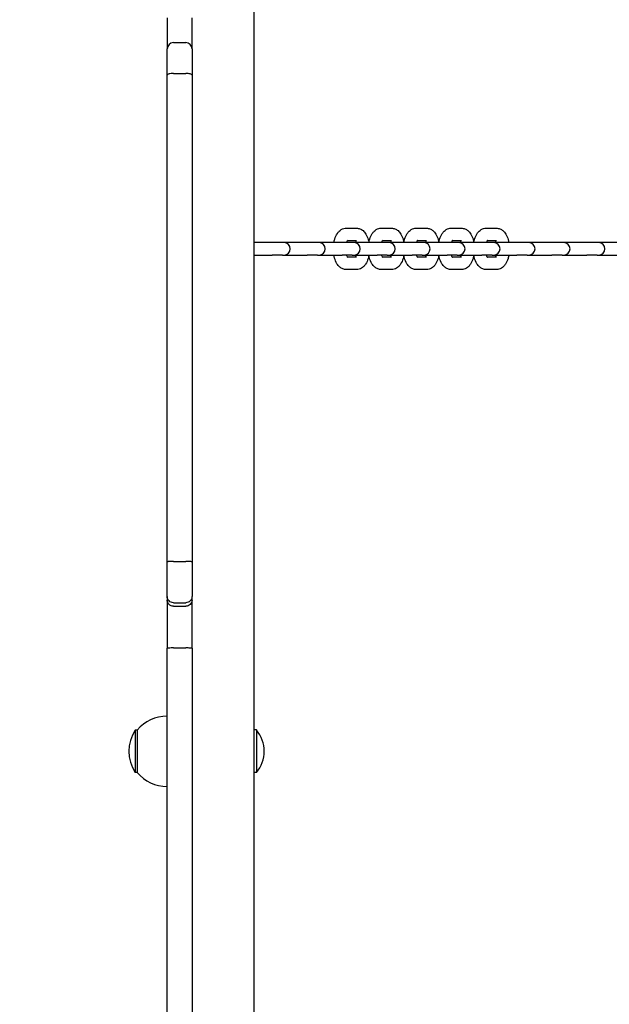
# Model space of a CAD drawing. Units: millimetres. Extents: x 21648 to 75699, y 547 to 36817.
# Drawn here: x 36242 to 36527, y 16615 to 17091 of the extents above; entities that cross this region are included whole.
import ezdxf

# ---------------------------------------------------------------- set-up
doc = ezdxf.new("R2010")
doc.units = ezdxf.units.MM
doc.layers.add('Widoczne (ISO)', color=255, linetype='Continuous')
doc.layers.add('wymiary 100 strefy', color=5, linetype='Continuous')
doc.styles.get("Standard").update_dxf_attribs({"font": 'arial.ttf'})
doc.dimstyles.new('FK_rzuty 100_STREFY', dxfattribs={"dimscale": 100, "dimtxt": 4, "dimasz": 2.5, "dimexe": 1.25, "dimexo": 0.625, "dimgap": 1, "dimtad": 1, "dimdec": 1, "dimlfac": 0.001, "dimrnd": 0.01, "dimzin": 1, "dimdsep": 46, "dimtxsty": 'Standard', "dimblk": 'OBLIQUE', "dimcen": 2.5, "dimadec": 0, "dimazin": 0, "dimtfac": 1, "dimtdec": 1, "dimtmove": 0, "dimatfit": 3, "dimfxl": 1, "dimarcsym": 0})

# ---------------------------------------------------------------- blocks, each defined once
blk = doc.blocks.new('_Oblique')
at = {"color": 0, "linetype": 'ByBlock', "lineweight": -2}
blk.add_line((-0.5, -0.5), (0.5, 0.5), dxfattribs=at)
blk = doc.blocks.new('*D6')
at = {"layer": 'Defpoints', "color": 0, "transparency": 16777216}
for p in [(32901.47, 26045.26), (32902.97, 10116.26), (41243.48, 10116.26)]:
    blk.add_point(p, dxfattribs=at)
at = {"layer": 'wymiary 100 strefy', "color": 0, "lineweight": -2, "transparency": 16777216}
for p, q in [((32963.97, 26045.26), (41368.48, 26045.26)), ((41243.48, 26045.26), (41243.48, 10116.26)), ((32965.47, 10116.26), (41368.48, 10116.26))]:
    blk.add_line(p, q, dxfattribs=at)
at = {"layer": 'wymiary 100 strefy', "color": 0, "lineweight": -2, "transparency": 16777216, "xscale": 200, "yscale": 200, "zscale": 200}
for p, rotation in [((41243.48, 26045.26), 90), ((41243.48, 10116.26), 270)]:
    blk.add_blockref('_Oblique', p, dxfattribs=dict(at, rotation=rotation))
at = {"layer": 'wymiary 100 strefy', "color": 0, "transparency": 16777216, "insert": (40990.3, 18080.76), "char_height": 300, "attachment_point": 5, "rotation": 90}
blk.add_mtext('15.90 m', dxfattribs=at)
blk = doc.blocks.new('*D7')
at = {"layer": 'Defpoints', "color": 0, "transparency": 16777216}
for p in [(39596.34, 17935.26), (25922.97, 17932.76), (39598.09, 8377.86)]:
    blk.add_point(p, dxfattribs=at)
at = {"layer": 'wymiary 100 strefy', "color": 0, "lineweight": -2, "transparency": 16777216}
for p, q in [((39596.35, 17872.76), (39598.11, 8252.86)), ((25922.98, 17870.26), (25924.74, 8250.36)), ((25924.72, 8375.36), (39598.09, 8377.86))]:
    blk.add_line(p, q, dxfattribs=at)
at = {"layer": 'wymiary 100 strefy', "color": 0, "lineweight": -2, "transparency": 16777216, "xscale": 200, "yscale": 200, "zscale": 200}
for p, rotation in [((39598.09, 8377.86), 0.01047579584146581), ((25924.72, 8375.36), 180.0104757958415)]:
    blk.add_blockref('_Oblique', p, dxfattribs=dict(at, rotation=rotation))
at = {"layer": 'wymiary 100 strefy', "color": 0, "transparency": 16777216, "insert": (32761.55, 8629.88), "char_height": 300, "attachment_point": 5, "rotation": 0.0105}
blk.add_mtext('13.70 m', dxfattribs=at)

msp = doc.modelspace()

# ---------------------------------------------------------------- linework, layer by layer
at = {"layer": 'Widoczne (ISO)'}
for p, q in [((36355.47, 15461.089), (36355.47, 17419.428)), ((36313.47, 17091.916), (36313.47, 17077.009)), ((36325.47, 17077.009), (36325.47, 17091.916)), ((36313.47, 17064.337), (36313.47, 17077.009)), ((36316.47, 17080.009), (36322.47, 17080.009)), ((36325.47, 17077.009), (36325.47, 17064.337)), ((36313.47, 16828.889), (36313.47, 17064.337)), ((36316.47, 17065.038), (36322.47, 17065.038)), ((36325.47, 17064.337), (36325.47, 16828.889)), ((36400.054, 16990.259), (36404.984, 16990.259)), ((36416.955, 16990.259), (36421.885, 16990.259)), ((36433.856, 16990.259), (36438.786, 16990.259)), ((36450.757, 16990.259), (36455.687, 16990.259)), ((36467.658, 16990.259), (36472.588, 16990.259)), ((36364.217, 16983.259), (36355.47, 16983.259)), ((36369.147, 16983.259), (36364.217, 16983.259)), ((36369.966, 16983.259), (36369.147, 16983.259)), ((36381.118, 16983.259), (36369.966, 16983.259)), ((36386.048, 16983.259), (36381.118, 16983.259)), ((36386.867, 16983.259), (36386.048, 16983.259)), ((36398.019, 16983.259), (36386.867, 16983.259)), ((36402.949, 16983.259), (36398.019, 16983.259)), ((36400.62, 16984.259), (36404.984, 16984.259)), ((36403.768, 16983.259), (36402.949, 16983.259)), ((36414.92, 16983.259), (36403.768, 16983.259)), ((36419.85, 16983.259), (36414.92, 16983.259)), ((36417.521, 16984.259), (36421.885, 16984.259)), ((36420.669, 16983.259), (36419.85, 16983.259)), ((36431.821, 16983.259), (36420.669, 16983.259)), ((36436.751, 16983.259), (36431.821, 16983.259)), ((36434.422, 16984.259), (36438.786, 16984.259)), ((36437.57, 16983.259), (36436.751, 16983.259)), ((36448.722, 16983.259), (36437.57, 16983.259)), ((36453.652, 16983.259), (36448.722, 16983.259)), ((36451.323, 16984.259), (36455.687, 16984.259)), ((36454.471, 16983.259), (36453.652, 16983.259)), ((36465.623, 16983.259), (36454.471, 16983.259)), ((36470.553, 16983.259), (36465.623, 16983.259)), ((36468.224, 16984.259), (36472.588, 16984.259)), ((36471.372, 16983.259), (36470.553, 16983.259)), ((36482.524, 16983.259), (36471.372, 16983.259)), ((36487.454, 16983.259), (36482.524, 16983.259)), ((36488.273, 16983.259), (36487.454, 16983.259)), ((36499.425, 16983.259), (36488.273, 16983.259)), ((36504.355, 16983.259), (36499.425, 16983.259)), ((36505.174, 16983.259), (36504.355, 16983.259)), ((36516.326, 16983.259), (36505.174, 16983.259)), ((36521.256, 16983.259), (36516.326, 16983.259)), ((36522.075, 16983.259), (36521.256, 16983.259)), ((36533.227, 16983.259), (36522.075, 16983.259)), ((36355.47, 16977.259), (36364.217, 16977.259)), ((36369.147, 16977.259), (36364.217, 16977.259)), ((36369.147, 16977.259), (36369.966, 16977.259)), ((36369.966, 16977.259), (36381.118, 16977.259)), ((36386.048, 16977.259), (36381.118, 16977.259)), ((36386.048, 16977.259), (36386.867, 16977.259)), ((36386.867, 16977.259), (36398.019, 16977.259)), ((36402.949, 16977.259), (36398.019, 16977.259)), ((36404.984, 16976.259), (36400.62, 16976.259)), ((36402.949, 16977.259), (36403.768, 16977.259)), ((36403.768, 16977.259), (36414.92, 16977.259)), ((36419.85, 16977.259), (36414.92, 16977.259)), ((36421.885, 16976.259), (36417.521, 16976.259)), ((36419.85, 16977.259), (36420.669, 16977.259)), ((36420.669, 16977.259), (36431.821, 16977.259)), ((36436.751, 16977.259), (36431.821, 16977.259)), ((36438.786, 16976.259), (36434.422, 16976.259)), ((36436.751, 16977.259), (36437.57, 16977.259)), ((36437.57, 16977.259), (36448.722, 16977.259)), ((36453.652, 16977.259), (36448.722, 16977.259)), ((36455.687, 16976.259), (36451.323, 16976.259)), ((36453.652, 16977.259), (36454.471, 16977.259)), ((36454.471, 16977.259), (36465.623, 16977.259)), ((36470.553, 16977.259), (36465.623, 16977.259)), ((36472.588, 16976.259), (36468.224, 16976.259)), ((36470.553, 16977.259), (36471.372, 16977.259)), ((36471.372, 16977.259), (36482.524, 16977.259)), ((36487.454, 16977.259), (36482.524, 16977.259)), ((36487.454, 16977.259), (36488.273, 16977.259)), ((36488.273, 16977.259), (36499.425, 16977.259)), ((36504.355, 16977.259), (36499.425, 16977.259)), ((36504.355, 16977.259), (36505.174, 16977.259)), ((36505.174, 16977.259), (36516.326, 16977.259)), ((36521.256, 16977.259), (36516.326, 16977.259)), ((36521.256, 16977.259), (36522.075, 16977.259)), ((36522.075, 16977.259), (36533.227, 16977.259)), ((36404.984, 16970.259), (36400.054, 16970.259)), ((36421.885, 16970.259), (36416.955, 16970.259)), ((36438.786, 16970.259), (36433.856, 16970.259)), ((36455.687, 16970.259), (36450.757, 16970.259)), ((36472.588, 16970.259), (36467.658, 16970.259)), ((36313.47, 16812.066), (36313.47, 16828.889)), ((36316.47, 16829.073), (36322.47, 16829.073)), ((36325.47, 16828.889), (36325.47, 16812.066)), ((36313.47, 16812.066), (36313.47, 16810.429)), ((36313.47, 16810.429), (36313.47, 16787.106)), ((36325.47, 16810.429), (36325.47, 16812.066)), ((36325.47, 16787.106), (36325.47, 16810.429)), ((36316.47, 16809.126), (36322.47, 16809.126)), ((36316.47, 16807.462), (36322.47, 16807.462)), ((36313.47, 16593.348), (36313.47, 16787.106)), ((36316.47, 16787.24), (36322.47, 16787.24)), ((36325.47, 16787.106), (36325.47, 16593.348)), ((36297.97, 16747.509), (36297.97, 16727.009)), ((36298.97, 16747.509), (36297.97, 16747.509)), ((36298.97, 16747.509), (36298.97, 16727.009)), ((36356.572, 16747.584), (36355.47, 16747.584)), ((36356.572, 16747.584), (36356.572, 16726.934)), ((36298.97, 16727.009), (36297.97, 16727.009)), ((36356.572, 16726.934), (36355.47, 16726.934))]:
    msp.add_line(p, q, dxfattribs=at)
for centre, radius, start, end in [((36316.47, 17077.009), 3, 90, 180), ((36322.47, 17077.009), 3, 0, 90), ((36369.966, 16980.259), 3, 270, 90), ((36386.867, 16980.259), 3, 270, 90), ((36403.768, 16980.259), 3, 270, 90), ((36420.669, 16980.259), 3, 270, 90), ((36437.57, 16980.259), 3, 270, 90), ((36454.471, 16980.259), 3, 270, 90), ((36471.372, 16980.259), 3, 270, 90), ((36488.273, 16980.259), 3, 270, 90), ((36505.174, 16980.259), 3, 270, 90), ((36522.075, 16980.259), 3, 270, 90), ((36313.47, 16735.309), 18.949, 90, 139.92558), ((36313.98, 16737.259), 19.01, 147.3723, 212.6277), ((36344.35, 16737.259), 16, 319.81089, 40.18911), ((36313.47, 16739.208), 18.949, 220.07442, 270)]:
    msp.add_arc(centre, radius, start, end, dxfattribs=at)
for points, knots in [([(36316.47, 17065.038), (36316.079, 17065.038), (36315.693, 17065.02), (36314.971, 17064.952), (36314.642, 17064.901), (36314.086, 17064.774), (36313.864, 17064.698), (36313.632, 17064.571), (36313.572, 17064.526), (36313.491, 17064.433), (36313.47, 17064.386), (36313.47, 17064.338), (36313.47, 17064.338), (36313.47, 17064.337)], [0, 0, 0, 0, 0.11703453, 0.11703453, 0.23415548, 0.23415548, 0.35145416, 0.35145416, 0.41173463, 0.41173463, 0.47202549, 0.47202549, 0.47280339, 0.47280339, 0.47280339, 0.47280339]), ([(36325.47, 17064.337), (36325.47, 17064.338), (36325.47, 17064.338), (36325.469, 17064.386), (36325.448, 17064.433), (36325.367, 17064.526), (36325.307, 17064.571), (36325.075, 17064.698), (36324.853, 17064.774), (36324.297, 17064.901), (36323.968, 17064.952), (36323.246, 17065.02), (36322.86, 17065.038), (36322.47, 17065.038)], [-0.00077794, -0.00077794, -0.00077794, -0.00077794, 0, 0, 0.06029453, 0.06029453, 0.12057865, 0.12057865, 0.23788446, 0.23788446, 0.35501253, 0.35501253, 0.47205417, 0.47205417, 0.47205417, 0.47205417]), ([(36394.027, 16983.259), (36394.131, 16983.845), (36394.266, 16984.418), (36394.738, 16985.955), (36395.142, 16986.877), (36395.977, 16988.103), (36396.283, 16988.477), (36397.215, 16989.365), (36397.944, 16989.844), (36399.214, 16990.199), (36399.634, 16990.259), (36400.054, 16990.259)], [1.9322851, 1.9322851, 1.9322851, 1.9322851, 2.1499381, 2.1499381, 2.537999, 2.537999, 2.7210637, 2.7210637, 3.011272, 3.011272, 3.1415927, 3.1415927, 3.1415927, 3.1415927]), ([(36404.984, 16990.259), (36405.559, 16990.259), (36406.13, 16990.145), (36407.213, 16989.729), (36407.709, 16989.414), (36408.703, 16988.574), (36409.147, 16988.016), (36410.032, 16986.591), (36410.403, 16985.68), (36410.813, 16984.239), (36410.924, 16983.753), (36411.012, 16983.259)], [3.1415927, 3.1415927, 3.1415927, 3.1415927, 3.3198538, 3.3198538, 3.5191222, 3.5191222, 3.7894242, 3.7894242, 4.1672221, 4.1672221, 4.3509002, 4.3509002, 4.3509002, 4.3509002]), ([(36410.97, 16983.485), (36411.067, 16983.993), (36411.189, 16984.489), (36411.639, 16985.955), (36412.043, 16986.877), (36412.878, 16988.103), (36413.184, 16988.477), (36414.116, 16989.365), (36414.845, 16989.844), (36416.115, 16990.199), (36416.535, 16990.259), (36416.955, 16990.259)], [1.9604216, 1.9604216, 1.9604216, 1.9604216, 2.1499381, 2.1499381, 2.537999, 2.537999, 2.7210637, 2.7210637, 3.011272, 3.011272, 3.1415927, 3.1415927, 3.1415927, 3.1415927]), ([(36421.885, 16990.259), (36422.46, 16990.259), (36423.031, 16990.145), (36424.114, 16989.729), (36424.61, 16989.414), (36425.604, 16988.574), (36426.048, 16988.016), (36426.933, 16986.591), (36427.304, 16985.68), (36427.714, 16984.239), (36427.825, 16983.753), (36427.912, 16983.259)], [3.1415927, 3.1415927, 3.1415927, 3.1415927, 3.3198538, 3.3198538, 3.5191222, 3.5191222, 3.7894242, 3.7894242, 4.1672221, 4.1672221, 4.3509002, 4.3509002, 4.3509002, 4.3509002]), ([(36427.871, 16983.485), (36427.968, 16983.993), (36428.09, 16984.489), (36428.54, 16985.955), (36428.944, 16986.877), (36429.779, 16988.103), (36430.085, 16988.477), (36431.017, 16989.365), (36431.746, 16989.844), (36433.016, 16990.199), (36433.436, 16990.259), (36433.856, 16990.259)], [1.9604216, 1.9604216, 1.9604216, 1.9604216, 2.1499381, 2.1499381, 2.537999, 2.537999, 2.7210637, 2.7210637, 3.011272, 3.011272, 3.1415927, 3.1415927, 3.1415927, 3.1415927]), ([(36438.786, 16990.259), (36439.361, 16990.259), (36439.932, 16990.145), (36441.015, 16989.729), (36441.511, 16989.414), (36442.505, 16988.574), (36442.949, 16988.016), (36443.834, 16986.591), (36444.205, 16985.68), (36444.615, 16984.239), (36444.726, 16983.753), (36444.813, 16983.259)], [3.1415927, 3.1415927, 3.1415927, 3.1415927, 3.3198538, 3.3198538, 3.5191222, 3.5191222, 3.7894242, 3.7894242, 4.1672221, 4.1672221, 4.3509002, 4.3509002, 4.3509002, 4.3509002]), ([(36444.772, 16983.485), (36444.869, 16983.993), (36444.991, 16984.489), (36445.441, 16985.955), (36445.845, 16986.877), (36446.68, 16988.103), (36446.986, 16988.477), (36447.918, 16989.365), (36448.646, 16989.844), (36449.917, 16990.199), (36450.337, 16990.259), (36450.757, 16990.259)], [1.9604216, 1.9604216, 1.9604216, 1.9604216, 2.1499381, 2.1499381, 2.537999, 2.537999, 2.7210637, 2.7210637, 3.011272, 3.011272, 3.1415927, 3.1415927, 3.1415927, 3.1415927]), ([(36455.687, 16990.259), (36456.262, 16990.259), (36456.833, 16990.145), (36457.916, 16989.729), (36458.412, 16989.414), (36459.406, 16988.574), (36459.85, 16988.016), (36460.735, 16986.591), (36461.106, 16985.68), (36461.516, 16984.239), (36461.627, 16983.753), (36461.714, 16983.259)], [3.1415927, 3.1415927, 3.1415927, 3.1415927, 3.3198538, 3.3198538, 3.5191222, 3.5191222, 3.7894242, 3.7894242, 4.1672221, 4.1672221, 4.3509002, 4.3509002, 4.3509002, 4.3509002]), ([(36461.672, 16983.485), (36461.77, 16983.993), (36461.892, 16984.489), (36462.342, 16985.955), (36462.746, 16986.877), (36463.581, 16988.103), (36463.887, 16988.477), (36464.819, 16989.365), (36465.547, 16989.844), (36466.818, 16990.199), (36467.238, 16990.259), (36467.658, 16990.259)], [1.9604216, 1.9604216, 1.9604216, 1.9604216, 2.1499381, 2.1499381, 2.537999, 2.537999, 2.7210637, 2.7210637, 3.011272, 3.011272, 3.1415927, 3.1415927, 3.1415927, 3.1415927]), ([(36472.588, 16990.259), (36473.163, 16990.259), (36473.734, 16990.145), (36474.817, 16989.729), (36475.313, 16989.414), (36476.307, 16988.574), (36476.751, 16988.016), (36477.636, 16986.591), (36478.007, 16985.68), (36478.417, 16984.239), (36478.528, 16983.753), (36478.615, 16983.259)], [3.1415927, 3.1415927, 3.1415927, 3.1415927, 3.3198538, 3.3198538, 3.5191222, 3.5191222, 3.7894242, 3.7894242, 4.1672221, 4.1672221, 4.3509002, 4.3509002, 4.3509002, 4.3509002]), ([(36400.187, 16983.259), (36400.188, 16983.261), (36400.189, 16983.263), (36400.29, 16983.582), (36400.401, 16983.85), (36400.593, 16984.226), (36400.677, 16984.35), (36400.762, 16984.458), (36400.782, 16984.477), (36400.782, 16984.477)], [2.16205478, 2.16205478, 2.16205478, 2.16205478, 2.1638456, 2.1638456, 2.3994592, 2.3994592, 2.60525185, 2.60525185, 2.73318972, 2.73318972, 2.73318972, 2.73318972]), ([(36404.418, 16984.259), (36404.438, 16984.226), (36404.459, 16984.19), (36404.565, 16984), (36404.659, 16983.799), (36404.783, 16983.465), (36404.818, 16983.364), (36404.851, 16983.259)], [3.78958698, 3.78958698, 3.78958698, 3.78958698, 3.84243081, 3.84243081, 4.04260308, 4.04260308, 4.12113053, 4.12113053, 4.12113053, 4.12113053]), ([(36417.088, 16983.259), (36417.089, 16983.261), (36417.09, 16983.263), (36417.191, 16983.582), (36417.302, 16983.85), (36417.494, 16984.226), (36417.578, 16984.35), (36417.663, 16984.458), (36417.683, 16984.477), (36417.683, 16984.477)], [2.16205478, 2.16205478, 2.16205478, 2.16205478, 2.1638456, 2.1638456, 2.3994592, 2.3994592, 2.60525185, 2.60525185, 2.73318972, 2.73318972, 2.73318972, 2.73318972]), ([(36421.319, 16984.259), (36421.339, 16984.226), (36421.36, 16984.19), (36421.466, 16984), (36421.56, 16983.799), (36421.684, 16983.465), (36421.719, 16983.364), (36421.752, 16983.259)], [3.78958698, 3.78958698, 3.78958698, 3.78958698, 3.84243081, 3.84243081, 4.04260308, 4.04260308, 4.12113053, 4.12113053, 4.12113053, 4.12113053]), ([(36433.989, 16983.259), (36433.99, 16983.261), (36433.991, 16983.263), (36434.092, 16983.582), (36434.203, 16983.85), (36434.395, 16984.226), (36434.479, 16984.35), (36434.564, 16984.458), (36434.584, 16984.477), (36434.584, 16984.477)], [2.16205478, 2.16205478, 2.16205478, 2.16205478, 2.1638456, 2.1638456, 2.3994592, 2.3994592, 2.60525185, 2.60525185, 2.73318972, 2.73318972, 2.73318972, 2.73318972]), ([(36438.22, 16984.259), (36438.24, 16984.226), (36438.261, 16984.19), (36438.367, 16984), (36438.461, 16983.799), (36438.585, 16983.465), (36438.62, 16983.364), (36438.653, 16983.259)], [3.78958698, 3.78958698, 3.78958698, 3.78958698, 3.84243081, 3.84243081, 4.04260308, 4.04260308, 4.12113053, 4.12113053, 4.12113053, 4.12113053]), ([(36450.89, 16983.259), (36450.891, 16983.261), (36450.892, 16983.263), (36450.993, 16983.582), (36451.104, 16983.85), (36451.296, 16984.226), (36451.38, 16984.35), (36451.465, 16984.458), (36451.485, 16984.477), (36451.485, 16984.477)], [2.16205478, 2.16205478, 2.16205478, 2.16205478, 2.1638456, 2.1638456, 2.3994592, 2.3994592, 2.60525185, 2.60525185, 2.73318972, 2.73318972, 2.73318972, 2.73318972]), ([(36455.121, 16984.259), (36455.141, 16984.226), (36455.162, 16984.19), (36455.268, 16984), (36455.362, 16983.799), (36455.486, 16983.465), (36455.521, 16983.364), (36455.554, 16983.259)], [3.78958698, 3.78958698, 3.78958698, 3.78958698, 3.84243081, 3.84243081, 4.04260308, 4.04260308, 4.12113053, 4.12113053, 4.12113053, 4.12113053]), ([(36467.791, 16983.259), (36467.792, 16983.261), (36467.793, 16983.263), (36467.893, 16983.582), (36468.005, 16983.85), (36468.197, 16984.226), (36468.281, 16984.35), (36468.366, 16984.458), (36468.386, 16984.477), (36468.386, 16984.477)], [2.16205478, 2.16205478, 2.16205478, 2.16205478, 2.1638456, 2.1638456, 2.3994592, 2.3994592, 2.60525185, 2.60525185, 2.73318972, 2.73318972, 2.73318972, 2.73318972]), ([(36472.022, 16984.259), (36472.042, 16984.226), (36472.063, 16984.19), (36472.169, 16984), (36472.263, 16983.799), (36472.387, 16983.465), (36472.422, 16983.364), (36472.455, 16983.259)], [3.78958698, 3.78958698, 3.78958698, 3.78958698, 3.84243081, 3.84243081, 4.04260308, 4.04260308, 4.12113053, 4.12113053, 4.12113053, 4.12113053]), ([(36400.054, 16970.259), (36399.479, 16970.259), (36398.908, 16970.372), (36397.825, 16970.788), (36397.329, 16971.103), (36396.335, 16971.943), (36395.891, 16972.501), (36395.006, 16973.926), (36394.635, 16974.837), (36394.225, 16976.278), (36394.114, 16976.764), (36394.027, 16977.259)], [0, 0, 0, 0, 0.1782611, 0.1782611, 0.3775296, 0.3775296, 0.6478315, 0.6478315, 1.0256295, 1.0256295, 1.2093076, 1.2093076, 1.2093076, 1.2093076]), ([(36400.782, 16976.04), (36400.782, 16976.04), (36400.767, 16976.055), (36400.699, 16976.137), (36400.632, 16976.232), (36400.473, 16976.517), (36400.379, 16976.718), (36400.255, 16977.052), (36400.22, 16977.153), (36400.187, 16977.259)], [0.40840294, 0.40840294, 0.40840294, 0.40840294, 0.52066184, 0.52066184, 0.70083816, 0.70083816, 0.90101043, 0.90101043, 0.97953787, 0.97953787, 0.97953787, 0.97953787]), ([(36404.851, 16977.259), (36404.85, 16977.256), (36404.849, 16977.254), (36404.749, 16976.935), (36404.637, 16976.667), (36404.493, 16976.386), (36404.454, 16976.317), (36404.418, 16976.259)], [5.30364743, 5.30364743, 5.30364743, 5.30364743, 5.30543826, 5.30543826, 5.54105186, 5.54105186, 5.63519098, 5.63519098, 5.63519098, 5.63519098]), ([(36411.012, 16977.259), (36410.907, 16976.672), (36410.772, 16976.099), (36410.3, 16974.562), (36409.896, 16973.64), (36409.061, 16972.414), (36408.755, 16972.04), (36407.823, 16971.152), (36407.095, 16970.673), (36405.824, 16970.318), (36405.404, 16970.259), (36404.984, 16970.259)], [5.0738777, 5.0738777, 5.0738777, 5.0738777, 5.2915307, 5.2915307, 5.6795917, 5.6795917, 5.8626564, 5.8626564, 6.1528647, 6.1528647, 6.2831853, 6.2831853, 6.2831853, 6.2831853]), ([(36416.955, 16970.259), (36416.38, 16970.259), (36415.809, 16970.372), (36414.726, 16970.788), (36414.23, 16971.103), (36413.236, 16971.943), (36412.792, 16972.501), (36411.907, 16973.926), (36411.536, 16974.837), (36411.146, 16976.206), (36411.05, 16976.615), (36410.97, 16977.032)], [0, 0, 0, 0, 0.1782611, 0.1782611, 0.3775296, 0.3775296, 0.6478315, 0.6478315, 1.0256295, 1.0256295, 1.1811711, 1.1811711, 1.1811711, 1.1811711]), ([(36417.683, 16976.04), (36417.683, 16976.04), (36417.668, 16976.055), (36417.6, 16976.137), (36417.533, 16976.232), (36417.374, 16976.517), (36417.28, 16976.718), (36417.156, 16977.052), (36417.121, 16977.153), (36417.088, 16977.259)], [0.40840294, 0.40840294, 0.40840294, 0.40840294, 0.52066184, 0.52066184, 0.70083816, 0.70083816, 0.90101043, 0.90101043, 0.97953787, 0.97953787, 0.97953787, 0.97953787]), ([(36421.752, 16977.259), (36421.751, 16977.256), (36421.75, 16977.254), (36421.65, 16976.935), (36421.538, 16976.667), (36421.394, 16976.386), (36421.355, 16976.317), (36421.319, 16976.259)], [5.30364743, 5.30364743, 5.30364743, 5.30364743, 5.30543826, 5.30543826, 5.54105186, 5.54105186, 5.63519098, 5.63519098, 5.63519098, 5.63519098]), ([(36427.912, 16977.259), (36427.808, 16976.672), (36427.673, 16976.099), (36427.201, 16974.562), (36426.797, 16973.64), (36425.962, 16972.414), (36425.656, 16972.04), (36424.724, 16971.152), (36423.996, 16970.673), (36422.725, 16970.318), (36422.305, 16970.259), (36421.885, 16970.259)], [5.0738777, 5.0738777, 5.0738777, 5.0738777, 5.2915307, 5.2915307, 5.6795917, 5.6795917, 5.8626564, 5.8626564, 6.1528647, 6.1528647, 6.2831853, 6.2831853, 6.2831853, 6.2831853]), ([(36433.856, 16970.259), (36433.281, 16970.259), (36432.71, 16970.372), (36431.627, 16970.788), (36431.131, 16971.103), (36430.137, 16971.943), (36429.693, 16972.501), (36428.808, 16973.926), (36428.437, 16974.837), (36428.047, 16976.206), (36427.951, 16976.615), (36427.871, 16977.032)], [0, 0, 0, 0, 0.1782611, 0.1782611, 0.3775296, 0.3775296, 0.6478315, 0.6478315, 1.0256295, 1.0256295, 1.1811711, 1.1811711, 1.1811711, 1.1811711]), ([(36434.584, 16976.04), (36434.584, 16976.04), (36434.569, 16976.055), (36434.501, 16976.137), (36434.434, 16976.232), (36434.275, 16976.517), (36434.181, 16976.718), (36434.057, 16977.052), (36434.022, 16977.153), (36433.989, 16977.259)], [0.40840294, 0.40840294, 0.40840294, 0.40840294, 0.52066184, 0.52066184, 0.70083816, 0.70083816, 0.90101043, 0.90101043, 0.97953787, 0.97953787, 0.97953787, 0.97953787]), ([(36438.653, 16977.259), (36438.652, 16977.256), (36438.651, 16977.254), (36438.551, 16976.935), (36438.439, 16976.667), (36438.295, 16976.386), (36438.256, 16976.317), (36438.22, 16976.259)], [5.30364743, 5.30364743, 5.30364743, 5.30364743, 5.30543826, 5.30543826, 5.54105186, 5.54105186, 5.63519098, 5.63519098, 5.63519098, 5.63519098]), ([(36444.813, 16977.259), (36444.709, 16976.672), (36444.574, 16976.099), (36444.102, 16974.562), (36443.698, 16973.64), (36442.863, 16972.414), (36442.557, 16972.04), (36441.625, 16971.152), (36440.897, 16970.673), (36439.626, 16970.318), (36439.206, 16970.259), (36438.786, 16970.259)], [5.0738777, 5.0738777, 5.0738777, 5.0738777, 5.2915307, 5.2915307, 5.6795917, 5.6795917, 5.8626564, 5.8626564, 6.1528647, 6.1528647, 6.2831853, 6.2831853, 6.2831853, 6.2831853]), ([(36450.757, 16970.259), (36450.182, 16970.259), (36449.611, 16970.372), (36448.528, 16970.788), (36448.032, 16971.103), (36447.038, 16971.943), (36446.594, 16972.501), (36445.709, 16973.926), (36445.338, 16974.837), (36444.948, 16976.206), (36444.852, 16976.615), (36444.772, 16977.032)], [0, 0, 0, 0, 0.1782611, 0.1782611, 0.3775296, 0.3775296, 0.6478315, 0.6478315, 1.0256295, 1.0256295, 1.1811711, 1.1811711, 1.1811711, 1.1811711]), ([(36451.485, 16976.04), (36451.485, 16976.04), (36451.47, 16976.055), (36451.402, 16976.137), (36451.335, 16976.232), (36451.176, 16976.517), (36451.082, 16976.718), (36450.958, 16977.052), (36450.923, 16977.153), (36450.89, 16977.259)], [0.40840294, 0.40840294, 0.40840294, 0.40840294, 0.52066184, 0.52066184, 0.70083816, 0.70083816, 0.90101043, 0.90101043, 0.97953787, 0.97953787, 0.97953787, 0.97953787]), ([(36455.554, 16977.259), (36455.553, 16977.256), (36455.552, 16977.254), (36455.451, 16976.935), (36455.34, 16976.667), (36455.196, 16976.386), (36455.157, 16976.317), (36455.121, 16976.259)], [5.30364743, 5.30364743, 5.30364743, 5.30364743, 5.30543826, 5.30543826, 5.54105186, 5.54105186, 5.63519098, 5.63519098, 5.63519098, 5.63519098]), ([(36461.714, 16977.259), (36461.61, 16976.672), (36461.475, 16976.099), (36461.003, 16974.562), (36460.599, 16973.64), (36459.764, 16972.414), (36459.458, 16972.04), (36458.526, 16971.152), (36457.797, 16970.673), (36456.527, 16970.318), (36456.107, 16970.259), (36455.687, 16970.259)], [5.0738777, 5.0738777, 5.0738777, 5.0738777, 5.2915307, 5.2915307, 5.6795917, 5.6795917, 5.8626564, 5.8626564, 6.1528647, 6.1528647, 6.2831853, 6.2831853, 6.2831853, 6.2831853]), ([(36467.658, 16970.259), (36467.083, 16970.259), (36466.512, 16970.372), (36465.429, 16970.788), (36464.933, 16971.103), (36463.939, 16971.943), (36463.495, 16972.501), (36462.61, 16973.926), (36462.239, 16974.837), (36461.849, 16976.206), (36461.753, 16976.615), (36461.672, 16977.032)], [0, 0, 0, 0, 0.1782611, 0.1782611, 0.3775296, 0.3775296, 0.6478315, 0.6478315, 1.0256295, 1.0256295, 1.1811711, 1.1811711, 1.1811711, 1.1811711]), ([(36468.386, 16976.04), (36468.386, 16976.04), (36468.371, 16976.055), (36468.303, 16976.137), (36468.236, 16976.232), (36468.077, 16976.517), (36467.983, 16976.718), (36467.859, 16977.052), (36467.824, 16977.153), (36467.791, 16977.259)], [0.40840294, 0.40840294, 0.40840294, 0.40840294, 0.52066184, 0.52066184, 0.70083816, 0.70083816, 0.90101043, 0.90101043, 0.97953787, 0.97953787, 0.97953787, 0.97953787]), ([(36472.455, 16977.259), (36472.454, 16977.256), (36472.453, 16977.254), (36472.352, 16976.935), (36472.241, 16976.667), (36472.097, 16976.386), (36472.058, 16976.317), (36472.022, 16976.259)], [5.30364743, 5.30364743, 5.30364743, 5.30364743, 5.30543826, 5.30543826, 5.54105186, 5.54105186, 5.63519098, 5.63519098, 5.63519098, 5.63519098]), ([(36478.615, 16977.259), (36478.511, 16976.672), (36478.376, 16976.099), (36477.904, 16974.562), (36477.5, 16973.64), (36476.665, 16972.414), (36476.359, 16972.04), (36475.427, 16971.152), (36474.698, 16970.673), (36473.428, 16970.318), (36473.008, 16970.259), (36472.588, 16970.259)], [5.0738777, 5.0738777, 5.0738777, 5.0738777, 5.2915307, 5.2915307, 5.6795917, 5.6795917, 5.8626564, 5.8626564, 6.1528647, 6.1528647, 6.2831853, 6.2831853, 6.2831853, 6.2831853]), ([(36316.47, 16829.073), (36316.079, 16829.073), (36315.693, 16829.069), (36314.971, 16829.05), (36314.642, 16829.036), (36314.086, 16829.002), (36313.864, 16828.982), (36313.553, 16828.937), (36313.471, 16828.913), (36313.47, 16828.889), (36313.47, 16828.889), (36313.47, 16828.889)], [0, 0, 0, 0, 0.11706678, 0.11706678, 0.23420203, 0.23420203, 0.35147857, 0.35147857, 0.47188216, 0.47188216, 0.47302395, 0.47302395, 0.47302395, 0.47302395]), ([(36325.47, 16828.889), (36325.47, 16828.889), (36325.47, 16828.889), (36325.468, 16828.913), (36325.386, 16828.937), (36325.076, 16828.982), (36324.854, 16829.002), (36324.297, 16829.036), (36323.968, 16829.05), (36323.246, 16829.069), (36322.86, 16829.073), (36322.47, 16829.073)], [-0.00114185, -0.00114185, -0.00114185, -0.00114185, 0, 0, 0.12041035, 0.12041035, 0.23769348, 0.23769348, 0.35483531, 0.35483531, 0.47190866, 0.47190866, 0.47190866, 0.47190866]), ([(36316.47, 16809.126), (36316.082, 16809.126), (36315.698, 16809.2), (36314.979, 16809.486), (36314.652, 16809.697), (36314.094, 16810.23), (36313.871, 16810.548), (36313.636, 16811.081), (36313.574, 16811.272), (36313.491, 16811.661), (36313.47, 16811.859), (36313.47, 16812.061), (36313.47, 16812.063), (36313.47, 16812.066)], [-0.47381292, -0.47381292, -0.47381292, -0.47381292, -0.35749103, -0.35749103, -0.24068007, -0.24068007, -0.12285261, -0.12285261, -0.06145588, -0.06145588, 0, 0, 0.00087885, 0.00087885, 0.00087885, 0.00087885]), ([(36316.47, 16807.462), (36316.079, 16807.462), (36315.693, 16807.537), (36314.971, 16807.83), (36314.642, 16808.044), (36314.086, 16808.586), (36313.864, 16808.909), (36313.553, 16809.629), (36313.471, 16810.022), (36313.47, 16810.422), (36313.47, 16810.426), (36313.47, 16810.429)], [-0.47196246, -0.47196246, -0.47196246, -0.47196246, -0.35490464, -0.35490464, -0.23776519, -0.23776519, -0.12047085, -0.12047085, 0, 0, 0.00106897, 0.00106897, 0.00106897, 0.00106897]), ([(36325.47, 16812.066), (36325.47, 16812.063), (36325.47, 16812.061), (36325.469, 16811.859), (36325.448, 16811.661), (36325.365, 16811.272), (36325.303, 16811.081), (36325.068, 16810.548), (36324.845, 16810.23), (36324.287, 16809.697), (36323.96, 16809.486), (36323.241, 16809.2), (36322.857, 16809.126), (36322.47, 16809.126)], [-0.47452756, -0.47452756, -0.47452756, -0.47452756, -0.47364901, -0.47364901, -0.4122144, -0.4122144, -0.3508389, -0.3508389, -0.2330522, -0.2330522, -0.11628164, -0.11628164, 0, 0, 0, 0]), ([(36325.47, 16810.429), (36325.47, 16810.426), (36325.47, 16810.422), (36325.468, 16810.032), (36325.39, 16809.649), (36325.091, 16808.934), (36324.871, 16808.609), (36324.32, 16808.062), (36323.993, 16807.844), (36323.273, 16807.544), (36322.887, 16807.465), (36322.488, 16807.462), (36322.479, 16807.462), (36322.47, 16807.462)], [-0.94467356, -0.94467356, -0.94467356, -0.94467356, -0.9436046, -0.9436046, -0.82615363, -0.82615363, -0.70875884, -0.70875884, -0.59150626, -0.59150626, -0.47439845, -0.47439845, -0.47167057, -0.47167057, -0.47167057, -0.47167057]), ([(36316.47, 16787.24), (36316.08, 16787.24), (36315.693, 16787.237), (36314.971, 16787.224), (36314.643, 16787.215), (36314.086, 16787.191), (36313.864, 16787.176), (36313.632, 16787.152), (36313.572, 16787.143), (36313.491, 16787.125), (36313.47, 16787.116), (36313.47, 16787.107), (36313.47, 16787.106), (36313.47, 16787.106)], [-0.4720481, -0.4720481, -0.4720481, -0.4720481, -0.35503372, -0.35503372, -0.23791162, -0.23791162, -0.12058582, -0.12058582, -0.06029535, -0.06029535, 0, 0, 0.00077813, 0.00077813, 0.00077813, 0.00077813]), ([(36325.47, 16787.106), (36325.47, 16787.106), (36325.47, 16787.107), (36325.469, 16787.116), (36325.448, 16787.125), (36325.367, 16787.143), (36325.307, 16787.152), (36325.075, 16787.176), (36324.853, 16787.191), (36324.297, 16787.215), (36323.968, 16787.224), (36323.246, 16787.237), (36322.86, 16787.24), (36322.47, 16787.24)], [-0.94487433, -0.94487433, -0.94487433, -0.94487433, -0.94409619, -0.94409619, -0.88380084, -0.88380084, -0.82351038, -0.82351038, -0.70618457, -0.70618457, -0.58906247, -0.58906247, -0.4720481, -0.4720481, -0.4720481, -0.4720481])]:
    msp.add_open_spline(points, degree=3, knots=knots, dxfattribs=at)

# ---------------------------------------------------------------- dimensions: what is measured, and where the dimension line sits
at = {"layer": 'wymiary 100 strefy'}
for base, p1, p2, angle, picture, middle, dimtype in [((41243.476, 10116.259), (32901.47, 26045.259), (32902.97, 10116.259), 90, '*D6', (41243.476, 18080.759), 160), ((39598.088, 8377.86), (25922.97, 17932.759), (39596.341, 17935.259), 0.01048, '*D7', (32761.595, 8376.61), 161)]:
    dim = msp.add_linear_dim(base=base, p1=p1, p2=p2, angle=angle, dimstyle='FK_rzuty 100_STREFY', override={"dimtxt": 3, "dimasz": 2, "dimdec": 2, "dimrnd": 0.1, "dimpost": ' m'}, dxfattribs=at)
    dim.commit()
    dim.dimension.update_dxf_attribs({"geometry": picture, "text_midpoint": middle, "dimtype": dimtype})

doc.saveas('drawing.dxf')
